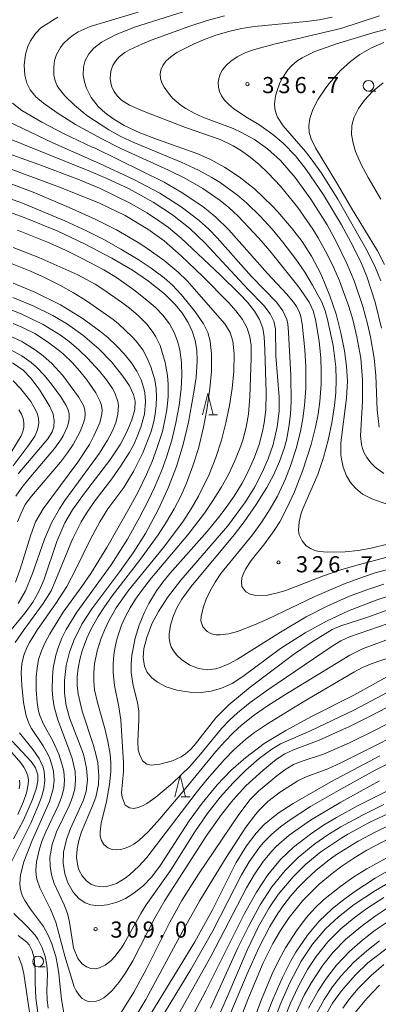
# Model space of a CAD drawing. Units: millimetres. Extents: x -72000 to -70000, y 24000 to 25500.
# Drawn here: x -71672 to -71589, y 25127 to 25356 of the extents above; entities that cross this region are included whole.
import ezdxf

# ---------------------------------------------------------------- set-up
doc = ezdxf.new("R2010")
doc.units = ezdxf.units.MM
for name, color, linetype, lineweight in [('633100_広葉樹林', 7, 'Continuous', 9), ('633200_針葉樹林', 7, 'Continuous', 9), ('710100_等高線（計曲線）', 7, 'Continuous', 20), ('710200_等高線（主曲線）', 7, 'Continuous', 9), ('731200_図化機測定による標高点', 7, 'Continuous', 20), ('731207_図化機測定による標高点（注記）', 7, 'Continuous', 20)]:
    doc.layers.add(name, color=color, linetype=linetype, lineweight=lineweight)
doc.styles.add('Style-WORKING', font='txt')

msp = doc.modelspace()

# ---------------------------------------------------------------- linework, layer by layer
at = {"layer": '633100_広葉樹林'}
for p, q in [((-71591.335, 25339.23), (-71589.668, 25339.23)), ((-71668.13, 25135.68), (-71666.463, 25135.68))]:
    msp.add_line(p, q, dxfattribs=at)
for centre in [(-71591.335, 25340.48), (-71668.13, 25136.93)]:
    msp.add_circle(centre, 1.25, dxfattribs=at)
at = {"layer": '633200_針葉樹林'}
for p, q in [((-71628.477, 25263.984), (-71626.393, 25263.984)), ((-71634.882, 25175.18), (-71632.798, 25175.18))]:
    msp.add_line(p, q, dxfattribs=at)
at = {"layer": '633200_針葉樹林', "flags": 128}
for points in [[(-71629.935, 25263.984), (-71628.685, 25268.984), (-71627.435, 25263.984)], [(-71636.34, 25175.18), (-71635.09, 25180.18), (-71633.84, 25175.18)]]:
    msp.add_lwpolyline(points, dxfattribs=at)
at = {"layer": '710100_等高線（計曲線）', "flags": 128}
for points in [[(-71586.65, 25243.05), (-71590.57, 25244.44), (-71592.71, 25245.58), (-71594.38, 25246.91), (-71595.51, 25248.25), (-71596.43, 25249.79), (-71597.23, 25251.83), (-71597.65, 25253.74), (-71597.76, 25254.68), (-71597.74, 25257.47), (-71596.43, 25267.83), (-71596.25, 25271.8), (-71596.42, 25275.33), (-71596.89, 25278.84), (-71597.74, 25283.06), (-71598.88, 25287.41), (-71600.29, 25291.68), (-71602.36, 25296.65), (-71604.58, 25300.85), (-71606.77, 25304.25), (-71609.21, 25307.49), (-71612.42, 25311.21), (-71613.74, 25312.6), (-71617.85, 25316.5), (-71621.42, 25319.35), (-71624.77, 25321.58), (-71628.02, 25323.36), (-71631.03, 25324.69), (-71640.35, 25327.97), (-71644.45, 25329.53), (-71648.11, 25331.26), (-71650.77, 25332.87), (-71652.53, 25334.18), (-71654.17, 25335.69), (-71655.82, 25337.78), (-71656.9, 25339.89), (-71657.36, 25341.39), (-71657.61, 25342.97), (-71657.56, 25344.83), (-71657.17, 25346.39), (-71656.35, 25347.9), (-71655.16, 25349.23), (-71653.37, 25350.62), (-71650.15, 25352.36), (-71645.69, 25354.14), (-71630.25, 25358.97)], [(-71587.64, 25298.95), (-71589.25, 25302.08), (-71595.33, 25312.02), (-71598.76, 25318), (-71603.62, 25326.08), (-71604.69, 25328.14), (-71605.13, 25329.59), (-71605.24, 25331.21), (-71605, 25332.91), (-71604.31, 25334.94), (-71603.06, 25337.35), (-71601.42, 25339.81), (-71600.56, 25340.96), (-71597.88, 25344.04), (-71595.56, 25346.15), (-71593.32, 25347.79), (-71590.66, 25349.31), (-71587.79, 25350.58)], [(-71676.67, 25328.89), (-71655.91, 25320.55), (-71652.12, 25318.91), (-71646.98, 25316.49), (-71641.35, 25313.41), (-71636.91, 25310.52), (-71632.84, 25307.31), (-71629.41, 25303.99), (-71619.32, 25293.11), (-71615.64, 25289.41), (-71614.18, 25287.49), (-71613.34, 25285.8), (-71612.94, 25283.98), (-71612.86, 25277.71), (-71612.11, 25268.08), (-71612.13, 25264.86), (-71612.56, 25261.18), (-71613.53, 25257.1), (-71614.67, 25253.77), (-71616.07, 25250.55), (-71617.79, 25247.26), (-71619.96, 25243.73), (-71624.05, 25238.18), (-71634.96, 25225.56), (-71638.04, 25221.55), (-71640.17, 25218.3), (-71641.68, 25215.4), (-71642.89, 25212.26), (-71643.54, 25209.69), (-71643.72, 25207.56), (-71643.42, 25205.58), (-71642.82, 25204.26), (-71641.68, 25202.88), (-71640.39, 25201.86), (-71638.36, 25200.79), (-71635.85, 25199.97), (-71632.85, 25199.5), (-71630.31, 25199.46), (-71627.93, 25199.74), (-71625.47, 25200.43), (-71623.05, 25201.55), (-71620.55, 25203.14), (-71611.77, 25209.66), (-71606.05, 25213.3), (-71601.09, 25216.01), (-71596, 25218.4), (-71589.57, 25220.89), (-71569.89, 25227.54)], [(-71574.6, 25209.99), (-71594.78, 25198.86), (-71604.75, 25193.79), (-71610.58, 25190.65), (-71615.58, 25187.56), (-71619.88, 25184.37), (-71623.31, 25181.31), (-71626.49, 25177.97), (-71630.03, 25173.69), (-71632.98, 25169.64), (-71639.65, 25159.29), (-71641.68, 25156.6), (-71643.79, 25154.4), (-71646.08, 25152.61), (-71647.82, 25151.58), (-71649.71, 25150.73), (-71652.04, 25150.05), (-71654.09, 25149.85), (-71655.87, 25150.06), (-71657.15, 25150.52), (-71658.67, 25151.56), (-71659.99, 25153.05), (-71661.2, 25155.2), (-71661.9, 25157.28), (-71662.27, 25159.78), (-71662.18, 25162.3), (-71661.55, 25165.27), (-71660.62, 25167.83), (-71657.62, 25174.24), (-71656.95, 25176.46), (-71656.67, 25179.12), (-71656.87, 25181.84), (-71657.6, 25185.11), (-71660.79, 25193.57), (-71661.6, 25196.42), (-71662, 25199.26), (-71662.01, 25202.2), (-71661.57, 25205.72), (-71660.79, 25208.83), (-71659.81, 25211.54), (-71657.92, 25215.33), (-71655.65, 25218.88), (-71649.11, 25227.57), (-71646.03, 25231.93), (-71643.19, 25236.44), (-71640.14, 25242.03), (-71637.78, 25247.15), (-71635.94, 25251.98), (-71634.4, 25257.09), (-71633.16, 25262.32), (-71631.97, 25268.78), (-71631.42, 25272.65), (-71631.16, 25276.52), (-71631.27, 25279.04), (-71631.63, 25281.27), (-71632.3, 25283.41), (-71633.26, 25285.45), (-71634.73, 25287.75), (-71636.31, 25289.69), (-71638.75, 25292.11), (-71642.47, 25295.09), (-71646.2, 25297.59), (-71650.96, 25300.39), (-71657.35, 25303.77), (-71663.7, 25306.74), (-71671.33, 25309.87), (-71678.27, 25312.35)], [(-71675.85, 25212.26), (-71671.15, 25217.97), (-71669.35, 25220.44), (-71667.95, 25222.94), (-71666.81, 25225.56), (-71663.76, 25234.58), (-71661.92, 25238.86), (-71660.14, 25241.91), (-71657.37, 25245.81), (-71651.48, 25253.46), (-71649, 25257.18), (-71647.39, 25260.19), (-71646.31, 25262.8), (-71645.65, 25265.22), (-71645.6, 25267.19), (-71645.96, 25268.72), (-71646.89, 25270.7), (-71648.41, 25272.96), (-71651.1, 25276.3), (-71654, 25279.31), (-71657.74, 25282.53), (-71661.29, 25285.04), (-71664.73, 25287.09), (-71669.28, 25289.32), (-71674.01, 25291.26)], [(-71674.09, 25276.09), (-71671.62, 25274.34), (-71669.78, 25272.48), (-71667.71, 25269.73), (-71665.39, 25265.9), (-71664.65, 25264.11), (-71664.35, 25262.62), (-71664.43, 25261.17), (-71664.82, 25260.03), (-71665.84, 25258.39), (-71672.72, 25250.31)], [(-71673.87, 25165.41), (-71671.54, 25169.8), (-71669.45, 25174.56), (-71668.48, 25177.31), (-71668.16, 25178.93), (-71668.2, 25180.34), (-71668.75, 25181.91), (-71669.75, 25183.38), (-71674.18, 25188.11)], [(-71588.74, 25184.71), (-71600.1, 25178.69), (-71608.81, 25173.67), (-71612.3, 25171.4), (-71615.57, 25168.74), (-71617.46, 25166.73), (-71619.7, 25163.79), (-71622.07, 25159.92), (-71627.61, 25148.92), (-71631.69, 25141.51), (-71645.97, 25118.14)], [(-71626.91, 25122.5), (-71624.25, 25128.49), (-71619.56, 25139.57), (-71616.92, 25145.03), (-71614.43, 25149.38), (-71612.33, 25152.49), (-71608.88, 25156.63), (-71605.93, 25159.52), (-71602.45, 25162.37), (-71597.8, 25165.52), (-71596.17, 25166.5), (-71590.86, 25169.35), (-71584.96, 25172.1)], [(-71616.24, 25115.28), (-71611.71, 25127.24), (-71609.66, 25131.93), (-71606.96, 25136.99), (-71604.33, 25140.93), (-71601.32, 25144.49), (-71598.32, 25147.32), (-71594.64, 25150.17), (-71589.74, 25153.4), (-71582.13, 25157.82)], [(-71668.14, 25124.46), (-71668.64, 25128.38), (-71668.81, 25132.06), (-71668.82, 25134.92), (-71669.04, 25137.72), (-71669.48, 25139.41), (-71670.19, 25140.76), (-71670.72, 25141.39), (-71672.73, 25142.98)], [(-71586.03, 25140.79), (-71591.47, 25136.58), (-71594.47, 25133.76), (-71597.65, 25130.12), (-71599.68, 25127.24), (-71602.06, 25123.15)]]:
    msp.add_lwpolyline(points, dxfattribs=at)
at = {"layer": '710200_等高線（主曲線）', "flags": 128}
for points in [[(-71581.74, 25232.29), (-71593.77, 25229.15), (-71597.78, 25227.98), (-71601.78, 25226.59), (-71610.76, 25223.11), (-71612.8, 25222.5), (-71614.81, 25222.08), (-71616.81, 25221.96), (-71617.81, 25222.05), (-71618.82, 25222.31), (-71619.82, 25222.82), (-71620.75, 25224.11), (-71620.89, 25225.11), (-71620.75, 25226.11), (-71620.4, 25227.11), (-71619.93, 25228.11), (-71618.62, 25230.11), (-71615.45, 25234.12), (-71613.24, 25237.12), (-71611.97, 25239.12), (-71610.36, 25242.12), (-71608.55, 25246.12), (-71606.62, 25251.13), (-71604.7, 25257.13), (-71603.66, 25261.13), (-71603.06, 25264.13), (-71602.64, 25267.13), (-71602.35, 25271.14), (-71602.32, 25274.14), (-71602.43, 25277.14), (-71602.84, 25281.14), (-71603.64, 25286.15), (-71604.17, 25288.15), (-71605.11, 25290.15), (-71606.44, 25292.15), (-71607.79, 25294.01), (-71614.25, 25302.15), (-71616.81, 25305.07), (-71621.66, 25310.16), (-71623.8, 25312.16), (-71625.83, 25313.81), (-71629.84, 25316.62), (-71633.85, 25318.95), (-71637.85, 25320.9), (-71648.88, 25325.92), (-71653.58, 25328.28), (-71659.42, 25331.45), (-71663.69, 25334.21), (-71666.88, 25336.46), (-71668.63, 25337.9), (-71669.96, 25339.51), (-71670.7, 25341.1), (-71671.24, 25342.95), (-71671.35, 25345.28), (-71671.06, 25347.82), (-71670.5, 25349.6), (-71669.9, 25350.91), (-71668.75, 25352.6), (-71667.51, 25353.92), (-71663.56, 25356.43)], [(-71586.3, 25234.12), (-71590.76, 25233), (-71593.77, 25232.49), (-71596.77, 25232.13), (-71600.78, 25232.05), (-71602.78, 25232.25), (-71603.79, 25232.49), (-71604.79, 25232.89), (-71605.79, 25233.55), (-71606.79, 25234.68), (-71607.43, 25236.12), (-71607.6, 25237.12), (-71607.49, 25239.12), (-71606.99, 25241.12), (-71606.63, 25242.12), (-71603.13, 25250.13), (-71601.78, 25254.1), (-71600.71, 25258.13), (-71599.87, 25262.13), (-71599.26, 25266.13), (-71598.97, 25269.14), (-71598.85, 25272.14), (-71598.94, 25275.14), (-71599.53, 25280.14), (-71600.84, 25286.15), (-71601.41, 25288.15), (-71602.18, 25290.15), (-71604.33, 25294.15), (-71606.15, 25297.15), (-71608.22, 25300.15), (-71611.24, 25304.15), (-71613.74, 25307.16), (-71616.55, 25310.16), (-71619.61, 25313.16), (-71621.82, 25315.05), (-71625.83, 25317.97), (-71627.73, 25319.16), (-71630.84, 25320.86), (-71634.85, 25322.69), (-71645.87, 25327.26), (-71648.88, 25328.72), (-71651.71, 25330.26), (-71656.8, 25333.57), (-71659.67, 25336.01), (-71661.89, 25338.17), (-71663.17, 25339.69), (-71663.66, 25340.45), (-71664.12, 25341.6), (-71664.43, 25342.96), (-71664.5, 25344.79), (-71664.31, 25346.33), (-71663.81, 25347.79), (-71662.95, 25349.38), (-71662.26, 25350.24), (-71660.97, 25351.5), (-71659.97, 25352.27), (-71658.78, 25353.03), (-71656.03, 25354.27), (-71644.87, 25357.59)], [(-71624.83, 25356.73), (-71628.84, 25355.62), (-71632.84, 25354.33), (-71641.86, 25351.05), (-71643.87, 25350.26), (-71646.87, 25348.85), (-71648, 25348.18), (-71649.25, 25347.18), (-71650.13, 25346.18), (-71650.73, 25345.18), (-71651.11, 25344.18), (-71651.31, 25343.18), (-71651.35, 25342.18), (-71651.24, 25341.17), (-71650.97, 25340.17), (-71650.48, 25339.17), (-71649.77, 25338.17), (-71648.71, 25337.17), (-71646.87, 25336), (-71643.87, 25334.64), (-71633.85, 25330.79), (-71625.83, 25327.98), (-71622.82, 25326.55), (-71620.82, 25325.34), (-71618.82, 25323.88), (-71616.77, 25322.16), (-71614.66, 25320.16), (-71611.8, 25317.15), (-71607.73, 25312.16), (-71604.31, 25307.16), (-71603.07, 25305.16), (-71600.85, 25301.15), (-71599.39, 25298.15), (-71598.08, 25295.15), (-71595.9, 25289.15), (-71595.01, 25286.15), (-71594.03, 25282.14), (-71593.16, 25277.14), (-71592.72, 25272.14), (-71592.73, 25267.13), (-71593.18, 25259.13), (-71592.99, 25257.13), (-71592.74, 25256.13), (-71592.35, 25255.13), (-71591.76, 25254.07), (-71590.76, 25252.79), (-71589.76, 25251.8), (-71587.76, 25250.33)], [(-71599.78, 25356.4), (-71602.78, 25355.81), (-71605.79, 25355.4), (-71617.81, 25354.24), (-71620.82, 25353.76), (-71623.83, 25353.12), (-71626.83, 25352.24), (-71629.69, 25351.18), (-71631.84, 25350.24), (-71635.87, 25348.18), (-71637.31, 25347.18), (-71638.41, 25346.18), (-71639.17, 25345.18), (-71639.61, 25344.18), (-71639.77, 25343.18), (-71639.67, 25342.18), (-71639.37, 25341.17), (-71638.86, 25340.16), (-71637.85, 25338.75), (-71636.85, 25337.61), (-71634.85, 25335.91), (-71633.76, 25335.17), (-71631.84, 25334.12), (-71629.84, 25333.22), (-71622.82, 25330.53), (-71620.82, 25329.62), (-71617.81, 25327.96), (-71614.81, 25325.85), (-71611.8, 25323.1), (-71608.35, 25319.16), (-71604.71, 25314.16), (-71600.98, 25308.16), (-71598.77, 25304.15), (-71596.37, 25299.15), (-71594.71, 25295.15), (-71592.66, 25289.15), (-71591.56, 25285.14), (-71590.86, 25282.14), (-71590.02, 25277.14), (-71589.66, 25273.14), (-71589.34, 25265.13), (-71588.85, 25261.13)], [(-71588.76, 25356.75), (-71597.78, 25353.83), (-71613.27, 25350.18), (-71617.81, 25348.93), (-71619.86, 25348.18), (-71621.85, 25347.18), (-71623.32, 25346.18), (-71624.43, 25345.18), (-71625.24, 25344.18), (-71625.8, 25343.18), (-71626.14, 25342.18), (-71626.27, 25341.17), (-71626.2, 25340.17), (-71625.94, 25339.17), (-71625.47, 25338.17), (-71624.79, 25337.17), (-71623.83, 25336.13), (-71622.7, 25335.17), (-71619.82, 25333.28), (-71616.81, 25331.48), (-71613.56, 25329.17), (-71611.2, 25327.17), (-71608.3, 25324.17), (-71605.79, 25321.03), (-71601.78, 25315.12), (-71597.61, 25308.16), (-71594.9, 25303.15), (-71592.99, 25299.15), (-71591.74, 25296.15), (-71589.79, 25290.15), (-71588.29, 25284.14)], [(-71583.75, 25354.46), (-71589.76, 25352.93), (-71598.78, 25350.22), (-71603.79, 25348.48), (-71606.79, 25347), (-71608.03, 25346.18), (-71609.18, 25345.18), (-71610.1, 25344.18), (-71611.43, 25342.18), (-71611.92, 25341.17), (-71612.65, 25339.17), (-71612.92, 25338.17), (-71613.17, 25336.17), (-71613.11, 25335.17), (-71612.89, 25334.17), (-71612.5, 25333.17), (-71611.18, 25331.17), (-71605.99, 25325.17), (-71604.42, 25323.17), (-71602.29, 25320.16), (-71598.49, 25314.16), (-71591.69, 25302.15), (-71589.71, 25298.15), (-71588.48, 25295.15)], [(-71588.5, 25314.16), (-71591.45, 25319.16), (-71593.02, 25322.16), (-71594.33, 25325.17), (-71594.94, 25327.17), (-71595.26, 25329.17), (-71595.18, 25331.17), (-71594.97, 25332.17), (-71594.66, 25333.17), (-71593.69, 25335.17), (-71592.3, 25337.17), (-71590.45, 25339.17), (-71587.96, 25341.17)], [(-71578.74, 25230.21), (-71589.76, 25227.24), (-71592.77, 25226.28), (-71596.77, 25224.81), (-71603.79, 25221.77), (-71614.81, 25216.49), (-71617.81, 25215.19), (-71621.82, 25213.64), (-71623.83, 25213.06), (-71625.83, 25212.83), (-71626.83, 25212.89), (-71627.83, 25213.11), (-71628.84, 25213.62), (-71629.84, 25214.7), (-71630.27, 25216.11), (-71630.26, 25217.11), (-71629.79, 25219.11), (-71629.03, 25221.11), (-71628.11, 25223.11), (-71627, 25225.11), (-71625.65, 25227.11), (-71618.31, 25236.12), (-71616.12, 25239.12), (-71614.19, 25242.12), (-71612.52, 25245.12), (-71610.64, 25249.13), (-71609.44, 25252.13), (-71608.12, 25256.13), (-71607.12, 25260.13), (-71606.57, 25263.13), (-71606.18, 25266.13), (-71605.9, 25270.14), (-71605.88, 25275.14), (-71606.1, 25279.14), (-71606.75, 25285.14), (-71607.18, 25287.15), (-71607.56, 25288.15), (-71608.1, 25289.15), (-71608.78, 25290.15), (-71610.42, 25292.15), (-71614.81, 25296.88), (-71623.83, 25307.02), (-71626.83, 25309.97), (-71629.84, 25312.41), (-71634.85, 25315.79), (-71638.86, 25318.11), (-71654.89, 25325.99), (-71655.55, 25326.21), (-71662.05, 25329.32), (-71667.25, 25332.06), (-71671.87, 25334.74), (-71674.1, 25336.43)], [(-71587.76, 25224.66), (-71591.76, 25223.33), (-71595.77, 25221.83), (-71600.78, 25219.63), (-71605.79, 25217.05), (-71611.8, 25213.47), (-71621.82, 25207.18), (-71623.77, 25206.1), (-71625.83, 25205.23), (-71626.83, 25204.94), (-71628.84, 25204.71), (-71630.84, 25204.99), (-71632.84, 25205.82), (-71634.76, 25207.1), (-71635.85, 25208.1), (-71636.65, 25209.1), (-71637.18, 25210.1), (-71637.5, 25211.1), (-71637.65, 25212.11), (-71637.66, 25213.11), (-71637.36, 25215.11), (-71636.75, 25217.11), (-71635.86, 25219.11), (-71634.7, 25221.11), (-71632.56, 25224.11), (-71622.59, 25236.12), (-71620.27, 25239.12), (-71617.44, 25243.12), (-71614.96, 25247.12), (-71613.35, 25250.13), (-71612.02, 25253.13), (-71610.96, 25256.13), (-71610.42, 25258.13), (-71609.84, 25261.13), (-71609.48, 25264.13), (-71609.31, 25267.13), (-71609.39, 25273.14), (-71609.92, 25283.14), (-71610.12, 25285.14), (-71610.35, 25286.15), (-71611.23, 25288.15), (-71612.73, 25290.15), (-71618.56, 25296.15), (-71626.5, 25305.16), (-71628.47, 25307.16), (-71630.7, 25309.16), (-71634.85, 25312.31), (-71639.86, 25315.51), (-71645.87, 25318.69), (-71653.88, 25322.43), (-71664.67, 25327.2), (-71676.86, 25333.03)], [(-71559.7, 25228.53), (-71591.76, 25216.9), (-71597.78, 25214.97), (-71599.77, 25214.11), (-71604.64, 25211.1), (-71608.8, 25208.28), (-71618.82, 25200.65), (-71623.83, 25196.61), (-71626.83, 25193.54), (-71631.83, 25187.09), (-71632.78, 25186.09), (-71633.85, 25185.19), (-71634.85, 25184.52), (-71636.85, 25183.57), (-71639.86, 25182.75), (-71641.86, 25182.57), (-71642.86, 25182.8), (-71643.87, 25183.59), (-71644.57, 25185.09), (-71644.83, 25186.09), (-71644.98, 25188.09), (-71644.71, 25193.09), (-71644.72, 25195.1), (-71645, 25197.1), (-71645.99, 25201.1), (-71646.49, 25204.1), (-71646.53, 25206.1), (-71646.37, 25208.1), (-71645.54, 25212.11), (-71644.6, 25215.11), (-71643.41, 25218.11), (-71642.42, 25220.11), (-71640.6, 25223.11), (-71639.15, 25225.11), (-71637.52, 25227.11), (-71628.84, 25236.91), (-71626.17, 25240.12), (-71624.65, 25242.12), (-71622.56, 25245.12), (-71620.72, 25248.12), (-71619.15, 25251.13), (-71617.82, 25254.13), (-71616.76, 25257.13), (-71615.96, 25260.13), (-71615.57, 25262.13), (-71615.23, 25265.13), (-71615.16, 25269.14), (-71615.41, 25279.14), (-71615.59, 25282.14), (-71615.93, 25284.14), (-71616.65, 25286.15), (-71617.81, 25288.12), (-71619.47, 25290.15), (-71621.34, 25292.15), (-71625.83, 25296.57), (-71634.85, 25305.09), (-71637.85, 25307.54), (-71640.86, 25309.66), (-71642.86, 25310.94), (-71646.87, 25313.24), (-71653.88, 25316.66), (-71658.89, 25318.75), (-71667.91, 25322.22), (-71675.93, 25325.06)], [(-71583.75, 25212.91), (-71592.77, 25209.58), (-71595.68, 25208.1), (-71610.8, 25198.88), (-71614.81, 25196.35), (-71617.81, 25194.28), (-71620.82, 25191.89), (-71622.78, 25190.09), (-71624.72, 25188.09), (-71626.83, 25185.7), (-71633.85, 25177.11), (-71639.84, 25170.08), (-71642.58, 25167.08), (-71644.71, 25165.08), (-71645.87, 25164.22), (-71646.87, 25163.64), (-71647.87, 25163.23), (-71648.88, 25162.97), (-71649.88, 25162.87), (-71650.88, 25162.97), (-71651.88, 25163.31), (-71652.87, 25164.08), (-71653.41, 25165.08), (-71653.67, 25166.08), (-71653.73, 25167.08), (-71653.45, 25169.08), (-71652.25, 25174.08), (-71651.5, 25178.09), (-71651.2, 25181.09), (-71651.21, 25183.09), (-71651.39, 25185.09), (-71651.91, 25188.09), (-71652.65, 25191.09), (-71654.35, 25197.1), (-71654.99, 25200.1), (-71655.19, 25202.1), (-71655.19, 25204.1), (-71655, 25206.1), (-71654.4, 25209.1), (-71653.46, 25212.11), (-71652.65, 25214.11), (-71651.7, 25216.11), (-71650, 25219.11), (-71647.19, 25223.11), (-71639.01, 25233.12), (-71634.5, 25239.12), (-71632.55, 25242.12), (-71630.84, 25245.07), (-71628.39, 25250.13), (-71626.83, 25254.11), (-71625.53, 25258.13), (-71624.47, 25262.13), (-71623.63, 25266.13), (-71623.02, 25270.14), (-71622.67, 25274.14), (-71622.58, 25278.14), (-71622.83, 25281.14), (-71623.5, 25283.14), (-71624.76, 25285.14), (-71633.48, 25295.15), (-71635.57, 25297.15), (-71638.86, 25299.83), (-71642.86, 25302.72), (-71644.87, 25304.03), (-71649.88, 25306.97), (-71654.89, 25309.47), (-71660.9, 25312.22), (-71668.91, 25315.56), (-71686.95, 25322.39)], [(-71676.93, 25322.01), (-71662.9, 25316.81), (-71653.88, 25313.23), (-71647.87, 25310.31), (-71642.61, 25307.16), (-71638.86, 25304.43), (-71634.85, 25300.97), (-71629.8, 25296.15), (-71623.83, 25289.99), (-71622.17, 25288.15), (-71620.64, 25286.15), (-71619.56, 25284.14), (-71618.92, 25282.14), (-71618.64, 25280.14), (-71618.6, 25277.14), (-71618.92, 25268.14), (-71619.25, 25264.13), (-71619.77, 25261.13), (-71620.56, 25258.13), (-71621.24, 25256.13), (-71622.47, 25253.13), (-71623.9, 25250.13), (-71625.56, 25247.12), (-71627.41, 25244.12), (-71629.47, 25241.12), (-71633.3, 25236.12), (-71641.76, 25226.11), (-71644.1, 25223.11), (-71645.51, 25221.11), (-71646.76, 25219.11), (-71647.83, 25217.11), (-71648.72, 25215.11), (-71649.74, 25212.11), (-71650.22, 25210.1), (-71650.54, 25208.1), (-71650.7, 25206.1), (-71650.69, 25204.1), (-71650.34, 25201.1), (-71649.36, 25196.1), (-71648.92, 25193.09), (-71648.26, 25183.09), (-71648.29, 25181.09), (-71648.71, 25176.09), (-71648.61, 25175.09), (-71647.87, 25173.28), (-71646.87, 25172.62), (-71645.87, 25172.52), (-71644.87, 25172.7), (-71643.87, 25173.09), (-71642.86, 25173.64), (-71640.79, 25175.09), (-71636.85, 25178.34), (-71632.84, 25182.26), (-71630.35, 25185.09), (-71625.48, 25191.09), (-71623.6, 25193.09), (-71621.82, 25194.75), (-71618.82, 25197.16), (-71614.72, 25200.1), (-71599.78, 25210.24), (-71597.78, 25211.47), (-71595.77, 25212.35), (-71586.75, 25215.45)], [(-71686.95, 25318.63), (-71671.72, 25313.16), (-71661.9, 25309.12), (-71656.89, 25306.79), (-71652.88, 25304.75), (-71648.88, 25302.54), (-71644.87, 25300.12), (-71641.86, 25298.12), (-71638.86, 25295.87), (-71636.85, 25294.11), (-71634.85, 25291.96), (-71631.79, 25288.15), (-71629.67, 25285.14), (-71628.67, 25283.14), (-71628.12, 25281.14), (-71627.83, 25278.14), (-71627.86, 25274.14), (-71628.19, 25270.14), (-71628.92, 25265.13), (-71629.66, 25261.13), (-71630.88, 25256.13), (-71632.13, 25252.13), (-71633.64, 25248.12), (-71634.98, 25245.12), (-71636.51, 25242.12), (-71638.26, 25239.12), (-71640.2, 25236.12), (-71644.54, 25230.11), (-71650.88, 25221.93), (-71652.87, 25219.11), (-71654.14, 25217.11), (-71655.83, 25214.11), (-71656.77, 25212.11), (-71657.91, 25209.1), (-71658.45, 25207.1), (-71658.84, 25205.1), (-71659.04, 25203.1), (-71659.03, 25201.1), (-71658.82, 25199.1), (-71657.89, 25195.1), (-71655.27, 25187.09), (-71654.71, 25185.09), (-71654.27, 25183.09), (-71653.98, 25180.09), (-71654.08, 25178.09), (-71654.73, 25175.09), (-71655.45, 25173.08), (-71658, 25167.08), (-71658.65, 25165.08), (-71659.07, 25163.08), (-71659.17, 25161.08), (-71658.89, 25159.06), (-71658.54, 25158.08), (-71657.89, 25156.81), (-71656.89, 25155.65), (-71655.89, 25154.93), (-71654.89, 25154.53), (-71653.88, 25154.33), (-71652.88, 25154.3), (-71651.88, 25154.43), (-71649.88, 25155.08), (-71647.87, 25156.29), (-71646.85, 25157.08), (-71644.71, 25159.08), (-71642.86, 25161.12), (-71631.42, 25176.09), (-71628.84, 25179.3), (-71624.83, 25183.88), (-71622.65, 25186.09), (-71619.82, 25188.6), (-71617.81, 25190.14), (-71614.81, 25192.18), (-71606.74, 25197.1), (-71594.77, 25204.2), (-71592.77, 25205.28), (-71590.73, 25206.1), (-71585.75, 25207.82)], [(-71672.92, 25306.94), (-71665.91, 25304.12), (-71661.9, 25302.32), (-71657.89, 25300.36), (-71652.88, 25297.7), (-71649.88, 25295.92), (-71645.87, 25293.03), (-71642.86, 25290.67), (-71640.86, 25288.95), (-71639.1, 25287.15), (-71637.6, 25285.14), (-71636.51, 25283.14), (-71635.73, 25281.14), (-71635.2, 25279.14), (-71634.79, 25276.14), (-71634.72, 25273.14), (-71634.88, 25270.14), (-71635.36, 25266.13), (-71636.09, 25262.13), (-71637.07, 25258.13), (-71638.3, 25254.13), (-71639.4, 25251.13), (-71641.08, 25247.12), (-71642.49, 25244.12), (-71644.55, 25240.12), (-71647.35, 25235.12), (-71651.17, 25229.11), (-71659.08, 25218.11), (-71661.58, 25214.11), (-71662.58, 25212.11), (-71663.38, 25210.1), (-71663.98, 25208.1), (-71664.58, 25205.1), (-71664.77, 25203.1), (-71664.83, 25200.1), (-71664.7, 25198.1), (-71664.39, 25196.1), (-71663.57, 25193.09), (-71661.26, 25187.09), (-71660.23, 25184.09), (-71659.54, 25181.09), (-71659.4, 25179.09), (-71659.58, 25177.09), (-71660.1, 25175.09), (-71660.9, 25173.08), (-71663.82, 25167.08), (-71664.87, 25164.08), (-71665.36, 25161.08), (-71665.32, 25159.08), (-71664.98, 25157.08), (-71664.35, 25155.07), (-71662.04, 25150.07), (-71661.26, 25148.07), (-71660.8, 25146.07), (-71659.89, 25140.07), (-71658.89, 25137.62), (-71657.89, 25136.35), (-71656.89, 25135.65), (-71655.89, 25135.3), (-71654.89, 25135.23), (-71653.88, 25135.41), (-71652.5, 25136.06), (-71651.21, 25137.06), (-71650.26, 25138.07), (-71648.76, 25140.07), (-71648.15, 25141.07), (-71644.23, 25148.07), (-71642.98, 25150.07), (-71637.38, 25158.08), (-71631.71, 25167.08), (-71628.84, 25171.26), (-71625.81, 25175.09), (-71622.82, 25178.44), (-71619.82, 25181.43), (-71616.73, 25184.09), (-71613.81, 25186.31), (-71611.8, 25187.51), (-71604.79, 25190.54), (-71594.77, 25195.34), (-71581.74, 25202.27)], [(-71673.92, 25302.89), (-71667.91, 25300.55), (-71658.89, 25296.56), (-71654.89, 25294.36), (-71652.88, 25293.06), (-71648.77, 25290.15), (-71646.87, 25288.75), (-71644.87, 25287.07), (-71642.86, 25285.08), (-71641.36, 25283.14), (-71640.73, 25282.14), (-71639.79, 25280.14), (-71638.59, 25276.14), (-71638.07, 25273.14), (-71637.91, 25271.14), (-71637.92, 25268.14), (-71638.22, 25265.13), (-71638.56, 25263.13), (-71639.25, 25260.13), (-71640.51, 25256.13), (-71641.64, 25253.13), (-71642.95, 25250.13), (-71644.9, 25246.12), (-71647.05, 25242.12), (-71652.18, 25233.12), (-71655.9, 25227.11), (-71657.93, 25224.11), (-71662.28, 25218.11), (-71665.4, 25213.11), (-71666.46, 25211.1), (-71667.35, 25209.1), (-71667.99, 25207.1), (-71668.36, 25205.1), (-71668.53, 25203.1), (-71668.57, 25200.1), (-71668.36, 25197.1), (-71668.02, 25195.1), (-71667.73, 25194.1), (-71666.88, 25192.09), (-71664.63, 25188.09), (-71663.29, 25185.09), (-71662.37, 25182.09), (-71662.17, 25181.09), (-71661.98, 25179.09), (-71662.15, 25177.09), (-71662.66, 25175.09), (-71663.46, 25173.08), (-71666.33, 25167.08), (-71667.16, 25165.08), (-71667.83, 25163.08), (-71668.49, 25160.08), (-71668.61, 25158.08), (-71668.54, 25157.08), (-71668.38, 25156.07), (-71667.73, 25154.07), (-71665.2, 25149.07), (-71663.97, 25146.07), (-71661.9, 25138.19), (-71659.74, 25131.06), (-71659.25, 25130.06), (-71658.58, 25129.06), (-71657.89, 25128.32), (-71656.89, 25127.74), (-71656.24, 25127.53), (-71654.89, 25127.58), (-71653.88, 25127.91), (-71652.88, 25128.45), (-71651.88, 25129.23), (-71650.88, 25130.21), (-71649.34, 25132.06), (-71647.87, 25134.12), (-71646.08, 25137.06), (-71640.96, 25147.07), (-71638.7, 25151.07), (-71629.07, 25166.08), (-71625.52, 25171.08), (-71622.82, 25174.47), (-71619.82, 25177.72), (-71615.81, 25181.42), (-71612.8, 25183.91), (-71610.8, 25185.22), (-71608.77, 25186.09), (-71602.78, 25188.35), (-71595.77, 25191.56), (-71591.76, 25193.53), (-71577.16, 25201.1)], [(-71674.93, 25299.38), (-71669.92, 25297.41), (-71666.91, 25296.08), (-71662.9, 25294.08), (-71659.9, 25292.36), (-71656.89, 25290.47), (-71650.68, 25286.15), (-71649.42, 25285.14), (-71646.26, 25282.14), (-71645.3, 25281.14), (-71643.77, 25279.14), (-71642.75, 25277.14), (-71641.92, 25275.14), (-71641.03, 25272.14), (-71640.7, 25270.14), (-71640.58, 25268.14), (-71640.67, 25266.13), (-71640.92, 25264.13), (-71641.33, 25262.13), (-71641.88, 25260.13), (-71643.78, 25255.13), (-71645.87, 25251.01), (-71648.17, 25247.12), (-71651.92, 25242.12), (-71653.74, 25239.12), (-71655.93, 25235.12), (-71659.32, 25228.11), (-71661.47, 25224.11), (-71663.97, 25220.11), (-71668.22, 25214.11), (-71670.11, 25211.1), (-71670.63, 25210.1), (-71671.43, 25208.1), (-71671.9, 25206.1), (-71672.05, 25204.1), (-71671.9, 25201.1), (-71671.48, 25197.1), (-71670.92, 25194.05), (-71670.19, 25192.09), (-71669.63, 25191.09), (-71666.91, 25187.08), (-71665.83, 25185.09), (-71665.4, 25184.09), (-71664.77, 25182.09), (-71664.56, 25181.09), (-71664.4, 25179.09), (-71664.59, 25177.09), (-71665.45, 25174.08), (-71669.47, 25165.08), (-71671.42, 25160.08), (-71672.19, 25157.08), (-71672.35, 25155.07), (-71672.28, 25154.07), (-71672.08, 25153.07), (-71671.72, 25152.07), (-71671.21, 25151.07), (-71669.85, 25149.07), (-71666.87, 25145.07), (-71665.75, 25143.07), (-71664.91, 25141.05), (-71664.01, 25138.07), (-71663.59, 25136.06), (-71663.29, 25134.06), (-71662.72, 25128.06), (-71662.01, 25124.06)], [(-71673.44, 25211.1), (-71671.37, 25214.11), (-71666.93, 25220.11), (-71665.12, 25223.11), (-71664.2, 25225.11), (-71660.1, 25235.12), (-71658.11, 25239.12), (-71656.91, 25241.12), (-71654.89, 25244.11), (-71651.01, 25249.13), (-71648.88, 25252.13), (-71646.98, 25255.13), (-71645.91, 25257.13), (-71644.99, 25259.13), (-71644.22, 25261.13), (-71643.42, 25264.13), (-71643.13, 25267.13), (-71643.32, 25269.14), (-71643.53, 25270.14), (-71644.18, 25272.14), (-71645.17, 25274.14), (-71646.51, 25276.14), (-71648.14, 25278.14), (-71649.88, 25280.04), (-71651.88, 25281.94), (-71653.88, 25283.54), (-71657.89, 25286.47), (-71662.9, 25289.55), (-71668.91, 25292.54), (-71673.92, 25294.58)], [(-71675.93, 25289.01), (-71671.92, 25287.42), (-71666.91, 25284.97), (-71662.9, 25282.49), (-71660.9, 25281.01), (-71658.69, 25279.14), (-71656.61, 25277.14), (-71653.87, 25274.14), (-71652.25, 25272.14), (-71650.85, 25270.14), (-71650.3, 25269.14), (-71649.6, 25267.13), (-71649.46, 25266.13), (-71649.56, 25264.13), (-71650.08, 25262.13), (-71650.93, 25260.13), (-71652.01, 25258.13), (-71653.88, 25255.11), (-71661.9, 25244.06), (-71663.15, 25242.12), (-71664.91, 25239.03), (-71666.65, 25235.12), (-71669.39, 25227.11), (-71671.03, 25223.11), (-71672.78, 25220.11)], [(-71673.92, 25285.24), (-71671.92, 25284.37), (-71668.91, 25282.87), (-71665.91, 25280.99), (-71663.44, 25279.14), (-71662.31, 25278.14), (-71660.24, 25276.14), (-71658.44, 25274.14), (-71656.82, 25272.14), (-71654.71, 25269.14), (-71653.68, 25267.13), (-71653.4, 25266.13), (-71653.27, 25265.13), (-71653.31, 25264.13), (-71653.79, 25262.13), (-71655.14, 25259.13), (-71656.21, 25257.13), (-71658.89, 25252.96), (-71666.98, 25242.12), (-71668.69, 25239.12), (-71669.82, 25236.12), (-71672.27, 25228.11), (-71673.4, 25225.11)], [(-71675.93, 25282.89), (-71671.92, 25281.04), (-71668.8, 25279.14), (-71666.91, 25277.71), (-71664.91, 25275.89), (-71662.36, 25273.14), (-71658.72, 25268.14), (-71657.56, 25266.13), (-71657.25, 25265.13), (-71657.16, 25264.13), (-71657.28, 25263.13), (-71657.55, 25262.13), (-71658.38, 25260.13), (-71659.98, 25257.13), (-71661.29, 25255.13), (-71662.9, 25253.02), (-71669.69, 25245.12), (-71671.09, 25243.12), (-71672.09, 25241.12), (-71672.93, 25239.12)], [(-71674.93, 25279.33), (-71671.92, 25277.7), (-71669.75, 25276.14), (-71668.6, 25275.14), (-71666.66, 25273.14), (-71665, 25271.14), (-71662.87, 25268.14), (-71661.63, 25266.13), (-71661.17, 25265.13), (-71660.93, 25264.13), (-71660.91, 25263.13), (-71661.07, 25262.13), (-71661.38, 25261.13), (-71662.3, 25259.13), (-71662.9, 25258.11), (-71664.32, 25256.13), (-71670.3, 25249.13), (-71671.92, 25247.09), (-71673.26, 25245.12)], [(-71673.92, 25271.89), (-71672.2, 25270.14), (-71669.82, 25267.13), (-71668.69, 25265.13), (-71668.29, 25264.13), (-71668.04, 25263.13), (-71667.98, 25262.13), (-71668.09, 25261.13), (-71668.38, 25260.13), (-71668.91, 25259.04), (-71670.16, 25257.13), (-71673.93, 25252.13)], [(-71672.59, 25265.13), (-71672.01, 25264.13), (-71671.62, 25263.13), (-71671.44, 25262.13), (-71671.44, 25261.13), (-71671.66, 25260.13), (-71672.05, 25259.13), (-71674.47, 25255.13)], [(-71648.81, 25125.06), (-71645.87, 25129.76), (-71643.02, 25135.06), (-71637.51, 25146.07), (-71634.73, 25151.07), (-71630.84, 25157.24), (-71621.51, 25171.08), (-71618.82, 25174.56), (-71616.81, 25176.6), (-71612.65, 25180.09), (-71610.8, 25181.46), (-71608.8, 25182.68), (-71606.79, 25183.48), (-71601.78, 25185.1), (-71595.77, 25187.75), (-71589.76, 25190.71), (-71572.73, 25199.49)], [(-71577.74, 25193.19), (-71597.78, 25183.09), (-71600.78, 25181.74), (-71605.79, 25179.82), (-71607.79, 25178.89), (-71611.8, 25176.37), (-71614.75, 25174.08), (-71616.78, 25172.08), (-71617.63, 25171.08), (-71619.82, 25168.11), (-71624.4, 25161.08), (-71630.5, 25151.07), (-71634.51, 25144.07), (-71643.11, 25128.06), (-71646.14, 25123.06)], [(-71674.29, 25160.08), (-71669.84, 25169.08), (-71668.07, 25173.08), (-71667.32, 25175.09), (-71666.76, 25177.09), (-71666.52, 25179.09), (-71666.69, 25181.09), (-71666.95, 25182.09), (-71667.85, 25184.09), (-71669.23, 25186.09), (-71672.42, 25190.09)], [(-71674.77, 25186.09), (-71672.17, 25183.09), (-71671.43, 25182.09), (-71670.87, 25181.09), (-71670.52, 25180.09), (-71670.38, 25179.09), (-71670.4, 25178.09), (-71670.82, 25176.09), (-71671.54, 25174.08), (-71672.85, 25171.08)], [(-71643.58, 25117.05), (-71632.6, 25135.06), (-71627.55, 25144.07), (-71620.82, 25157.1), (-71619.08, 25160.08), (-71616.81, 25163.29), (-71615.81, 25164.5), (-71613.81, 25166.55), (-71611.8, 25168.24), (-71609.8, 25169.72), (-71604.79, 25172.91), (-71597.78, 25176.96), (-71589.76, 25181.41), (-71585.75, 25183.43)], [(-71672.45, 25179.09), (-71672.38, 25178.09), (-71672.48, 25177.09)], [(-71636.99, 25122.06), (-71628.01, 25138.07), (-71619.66, 25154.07), (-71617.92, 25157.08), (-71615.81, 25160.15), (-71613.81, 25162.58), (-71612.8, 25163.63), (-71609.8, 25166.25), (-71604.79, 25169.77), (-71597.78, 25173.98), (-71588.76, 25178.95)], [(-71633.85, 25121.17), (-71629.11, 25130.06), (-71620.19, 25148.07), (-71617.38, 25153.07), (-71614.73, 25157.08), (-71611.8, 25160.62), (-71608.8, 25163.47), (-71604.79, 25166.55), (-71601.78, 25168.57), (-71598.78, 25170.41), (-71593.77, 25173.21), (-71586.75, 25176.7)], [(-71628.05, 25126.06), (-71621.67, 25140.07), (-71619.25, 25145.07), (-71616.52, 25150.07), (-71613.81, 25154.26), (-71610.71, 25158.08), (-71607.68, 25161.08), (-71603.79, 25164.24), (-71600.78, 25166.33), (-71597.78, 25168.22), (-71592.77, 25170.96), (-71587.76, 25173.4)], [(-71624.15, 25123.06), (-71619.51, 25134.06), (-71616.81, 25140.13), (-71614.24, 25145.07), (-71612.41, 25148.07), (-71611.03, 25150.07), (-71609.47, 25152.07), (-71607.73, 25154.07), (-71605.78, 25156.07), (-71603.58, 25158.08), (-71600.78, 25160.31), (-71598.78, 25161.75), (-71593.77, 25164.89), (-71589.67, 25167.08), (-71583.75, 25169.89)], [(-71622.48, 25120.06), (-71619.37, 25128.06), (-71615.81, 25136.58), (-71613.56, 25141.07), (-71611.8, 25144.12), (-71609.8, 25147.15), (-71606.6, 25151.07), (-71602.78, 25154.86), (-71599.78, 25157.36), (-71597.5, 25159.08), (-71594.77, 25160.96), (-71591.76, 25162.77), (-71584.75, 25166.4)], [(-71619.65, 25119.05), (-71616.23, 25128.06), (-71613.72, 25134.06), (-71612.26, 25137.06), (-71610.62, 25140.07), (-71608.07, 25144.07), (-71605.79, 25147.09), (-71603.79, 25149.3), (-71601.78, 25151.22), (-71597.78, 25154.46), (-71594.77, 25156.61), (-71591.76, 25158.49), (-71582.75, 25163.41)], [(-71584.75, 25159.15), (-71589.76, 25156.27), (-71594.77, 25153.04), (-71597.78, 25150.82), (-71599.78, 25149.18), (-71602.78, 25146.29), (-71605.51, 25143.07), (-71608.21, 25139.07), (-71609.38, 25137.06), (-71611.42, 25133.06), (-71613.61, 25128.06), (-71618.33, 25116.05)], [(-71614.7, 25114.05), (-71609.58, 25127.06), (-71607.7, 25131.06), (-71605.48, 25135.06), (-71603.5, 25138.07), (-71600.78, 25141.48), (-71597.78, 25144.49), (-71594.7, 25147.07), (-71591.76, 25149.2), (-71587.76, 25151.81)], [(-71608.17, 25125.06), (-71606.26, 25129.06), (-71604.59, 25132.06), (-71601.94, 25136.06), (-71599.52, 25139.07), (-71596.59, 25142.07), (-71592.77, 25145.3), (-71589.76, 25147.47), (-71586.75, 25149.46)], [(-71665.81, 25126.06), (-71666.02, 25128.06), (-71666.08, 25130.06), (-71665.97, 25134.06), (-71666.12, 25136.06), (-71666.51, 25138.07), (-71667.16, 25140.07), (-71668.15, 25142.07), (-71668.82, 25143.07), (-71670.63, 25145.07), (-71673.75, 25148.07)], [(-71586.75, 25146.23), (-71589.76, 25144.18), (-71592.77, 25141.89), (-71595.77, 25139.24), (-71598.78, 25136.06), (-71601.12, 25133.06), (-71603.07, 25130.06), (-71605.26, 25126.06)], [(-71603.79, 25124.15), (-71601.64, 25128.06), (-71599.68, 25131.06), (-71597.78, 25133.51), (-71594.77, 25136.74), (-71591.76, 25139.42), (-71588.76, 25141.74)], [(-71672.71, 25138.07), (-71672.25, 25137.06), (-71671.9, 25136.06), (-71671.44, 25134.06), (-71669.82, 25123.06)], [(-71597.32, 25126.06), (-71595.77, 25128.22), (-71593.77, 25130.61), (-71590.76, 25133.65), (-71587.76, 25136.22)], [(-71588.76, 25131.38), (-71591.76, 25128.34), (-71594.46, 25125.06)]]:
    msp.add_lwpolyline(points, dxfattribs=at)
at = {"layer": '731200_図化機測定による標高点'}
for centre in [(-71619.47, 25340.88), (-71612.26, 25229.7), (-71654.76, 25144.44)]:
    msp.add_circle(centre, 0.375, dxfattribs=at)

# ---------------------------------------------------------------- texts
at = {"layer": '731207_図化機測定による標高点（注記）', "style": 'Style-WORKING'}
for s, p in [('3', (-71616.04, 25338.767)), ('3', (-71612.29, 25338.767)), ('6', (-71608.54, 25338.767)), ('7', (-71601.04, 25338.767)), ('.', (-71604.79, 25338.767)), ('3', (-71608.218, 25227.383)), ('2', (-71604.468, 25227.383)), ('6', (-71600.718, 25227.383)), ('7', (-71593.218, 25227.383)), ('.', (-71596.968, 25227.383)), ('3', (-71651.324, 25142.461)), ('0', (-71647.574, 25142.461)), ('9', (-71643.824, 25142.461)), ('0', (-71636.324, 25142.461)), ('.', (-71640.074, 25142.461))]:
    msp.add_text(s, height=3.75, dxfattribs=at).set_placement(p)

doc.saveas('drawing.dxf')
